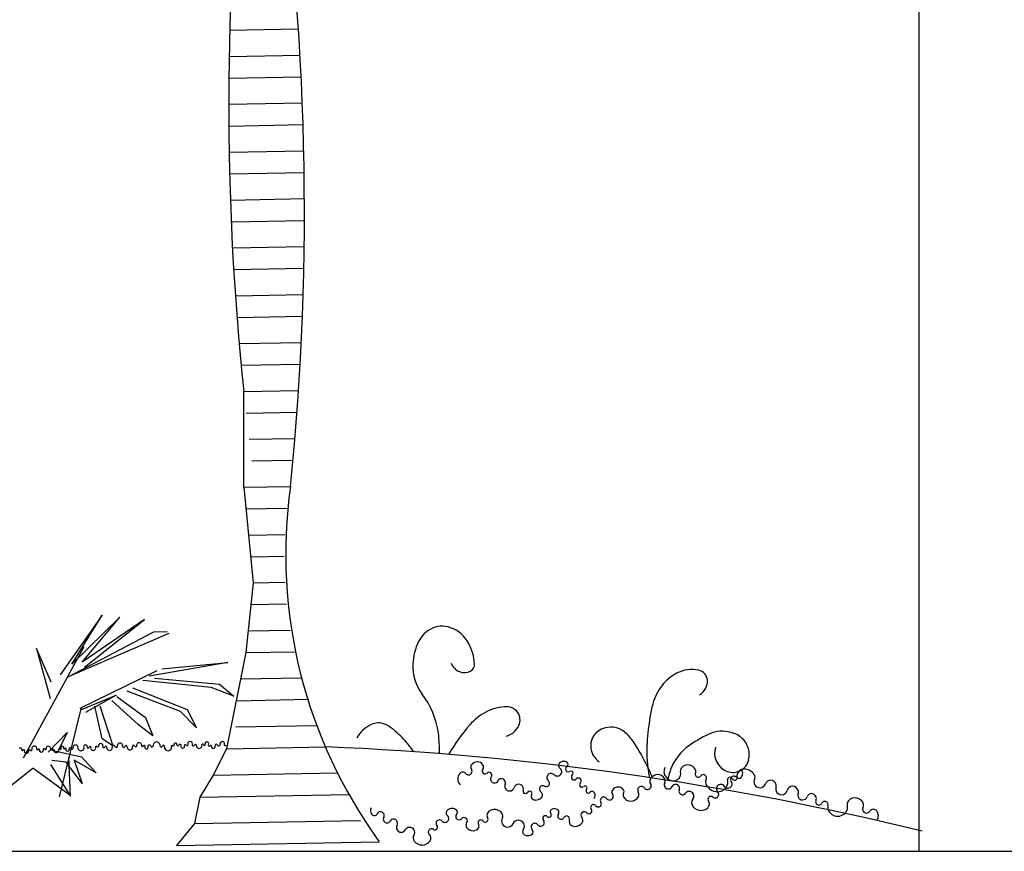
# Model space of a CAD drawing. Extents: x 1073 to 1790, y -376 to 109.
# Drawn here: x 1648 to 1650, y -356 to -354 of the extents above; entities that cross this region are included whole.
import ezdxf

# ---------------------------------------------------------------- set-up
doc = ezdxf.new("R2010")
doc.units = 0
doc.layers.get('0').update_dxf_attribs({"linetype": 'CONTINUOUS'})
doc.layers.add('paredes', color=5, linetype='CONTINUOUS')
doc.layers.add('VEGETACION', color=1, linetype='CONTINUOUS')

# ---------------------------------------------------------------- blocks, each defined once
blk = doc.blocks.new('arb20')
for p, q in [((0.6964, 1.5922), (0.8299, 1.5948)), ((0.6952, 1.5412), (0.833, 1.5438)), ((0.6946, 1.4989), (0.8352, 1.5017)), ((0.6944, 1.4479), (0.8375, 1.4507)), ((0.6945, 1.4057), (0.839, 1.4085)), ((0.6951, 1.3547), (0.8403, 1.3576)), ((0.696, 1.3125), (0.8411, 1.3153)), ((0.6975, 1.2616), (0.8415, 1.2644)), ((0.6992, 1.2194), (0.8415, 1.2221)), ((0.7016, 1.1684), (0.8411, 1.1712)), ((0.7039, 1.1263), (0.8404, 1.1289)), ((0.7072, 1.0753), (0.839, 1.0779)), ((0.7103, 1.0332), (0.8376, 1.0356)), ((0.7145, 0.9823), (0.8354, 0.9846)), ((0.7184, 0.9401), (0.8331, 0.9423)), ((0.7235, 0.8892), (0.83, 0.8913)), ((0.7235, 0.7028), (0.7235, 0.8892)), ((0.7281, 0.8471), (0.8271, 0.849)), ((0.7341, 0.7962), (0.823, 0.798)), ((0.7394, 0.7541), (0.8193, 0.7556)), ((0.7235, 0.7028), (0.8144, 0.7046)), ((0.7235, 0.7028), (0.7419, 0.5167)), ((0.7277, 0.6607), (0.808, 0.6622)), ((0.7327, 0.6098), (0.8033, 0.6111)), ((0.7369, 0.5676), (0.8019, 0.5689)), ((0.7419, 0.5167), (0.8032, 0.5179)), ((0.7419, 0.5167), (0.7278, 0.381)), ((0.7375, 0.4744), (0.8068, 0.4758)), ((0.4478, 0.4537), (0.366, 0.3379)), ((0.3888, 0.3584), (0.4478, 0.4537)), ((0.4827, 0.4503), (0.3888, 0.3584)), ((0.409, 0.3628), (0.4827, 0.4503)), ((0.5306, 0.4452), (0.409, 0.3628)), ((0.4136, 0.3529), (0.5306, 0.4452)), ((0.3821, 0.3342), (0.5484, 0.4216)), ((0.5484, 0.4216), (0.5745, 0.4221)), ((0.7322, 0.4233), (0.814, 0.4249)), ((0.5775, 0.4181), (0.3821, 0.3342)), ((0.2948, 0.1762), (0.4128, 0.3929)), ((0.3489, 0.3236), (0.3201, 0.3891)), ((0.3201, 0.3891), (0.3467, 0.2915)), ((0.7278, 0.381), (0.6901, 0.1939)), ((0.7278, 0.381), (0.8226, 0.3829)), ((0.5541, 0.3454), (0.4048, 0.2724)), ((0.6928, 0.3621), (0.5398, 0.3351)), ((0.5641, 0.3496), (0.6928, 0.3621)), ((0.6604, 0.3134), (0.5269, 0.3269)), ((0.55, 0.3313), (0.6763, 0.3197)), ((0.7175, 0.3298), (0.8361, 0.3321)), ((0.5069, 0.3125), (0.6135, 0.2705)), ((0.7042, 0.2963), (0.6604, 0.3134)), ((0.6763, 0.3197), (0.7042, 0.2963)), ((0.4079, 0.2707), (0.4755, 0.298)), ((0.4755, 0.298), (0.4153, 0.2648)), ((0.5184, 0.2406), (0.4668, 0.2876)), ((0.4768, 0.2958), (0.5326, 0.2549)), ((0.6005, 0.2662), (0.4969, 0.3063)), ((0.709, 0.2874), (0.85, 0.2902)), ((0.3647, 0.1007), (0.4077, 0.2745)), ((0.448, 0.2132), (0.4337, 0.277)), ((0.4438, 0.2772), (0.4685, 0.1996)), ((0.6135, 0.2705), (0.6315, 0.2348)), ((0.5326, 0.2549), (0.5464, 0.2191)), ((0.6315, 0.2348), (0.6005, 0.2662)), ((0.5464, 0.2191), (0.5184, 0.2406)), ((0.7084, 0.2365), (0.8655, 0.2395)), ((0.3427, 0.1871), (0.3796, 0.2259)), ((0.3796, 0.2259), (0.3629, 0.1915)), ((0.4685, 0.1996), (0.448, 0.2132)), ((0.6901, 0.1939), (0.6638, 0.1424)), ((0.6901, 0.1939), (0.8823, 0.1976)), ((0.3499, 0.1913), (0.4081, 0.1784)), ((0.3866, 0.1011), (0.3834, 0.1779)), ((0.4081, 0.1784), (0.4362, 0.1469)), ((0.2429, 0.1011), (0.3129, 0.1565)), ((0.3849, 0.1038), (0.3129, 0.1565)), ((0.3475, 0.1632), (0.3849, 0.1038)), ((0.3778, 0.1678), (0.3502, 0.1713)), ((0.4091, 0.1263), (0.3778, 0.1678)), ((0.3937, 0.1721), (0.4091, 0.1263)), ((0.4362, 0.1469), (0.3937, 0.1721)), ((0.6638, 0.1424), (0.6383, 0.0997)), ((0.6638, 0.1424), (0.9058, 0.1471)), ((0.6383, 0.0997), (0.6277, 0.0485)), ((0.6383, 0.0997), (0.928, 0.1053)), ((0.6277, 0.0485), (0.5928, 0.0056)), ((0.6277, 0.0485), (0.9507, 0.0547)), ((0.5928, 0.0056), (0.9873, 0.0132))]:
    blk.add_line(p, q)
for centre, radius, start, end in [((6.02, 1.4453), 5.3256, 173.7032, 185.993), ((-4.484, 1.2417), 5.3256, 354.2107, 8.5168), ((1.7554, 0.5725), 0.9502, 172.0132, 216.062), ((1.1124, 0.379), 0.0541, 119.0489, 153.615), ((1.1096, 0.3842), 0.0482, 69.9436, 119.0489), ((1.1038, 0.3684), 0.0651, 28.0271, 69.9436), ((1.1616, 0.3546), 0.1091, 153.615, 177.7821), ((1.0737, 0.3524), 0.0992, 3.875, 28.0271), ((1.1438, 0.3553), 0.0913, 177.7821, 216.9307), ((1.1545, 0.3719), 0.03, 202.7748, 248.3211), ((1.1529, 0.3679), 0.0257, 248.3211, 297.7687), ((1.158, 0.3581), 0.0146, 297.7687, 3.875), ((1.5953, 0.2852), 0.063, 77.4008, 117.9485), ((1.6043, 0.3255), 0.0217, 5.0557, 77.4008), ((1.6073, 0.2627), 0.0885, 117.9485, 142.0139), ((1.5983, 0.325), 0.0277, 331.4376, 5.0557), ((1.6189, 0.2536), 0.1033, 142.0139, 164.2673), ((1.5933, 0.3277), 0.0335, 300.9047, 331.4376), ((0.9398, 0.2019), 0.164, 7.9896, 36.9307), ((1.2358, 0.1865), 0.089, 90.0737, 117.7105), ((1.2357, 0.25), 0.0255, 37.0746, 90.0737), ((1.7202, 0.2251), 0.2085, 164.2673, 171.6456), ((1.2429, 0.1728), 0.1044, 117.7105, 139.4532), ((1.2357, 0.25), 0.0255, 335.2516, 37.0746), ((2.2164, 0.1522), 0.7101, 171.6456, 175.6418), ((0.9995, 0.1836), 0.064, 115.9849, 150.8559), ((0.9855, 0.2123), 0.032, 65.8596, 115.9849), ((0.9704, 0.1787), 0.0689, 49.6621, 65.8596), ((0.8554, 0.0433), 0.2466, 41.1182, 49.6621), ((1.4929, -0.041), 0.4333, 139.4532, 148.8802), ((1.224, 0.2553), 0.0383, 285.7013, 335.2516), ((1.4344, 0.1996), 0.0358, 115.0389, 187.5411), ((1.4376, 0.1929), 0.0432, 49.9457, 115.0389), ((0.8786, 0.1933), 0.2258, 357.7276, 7.9896), ((1.41, 0.1601), 0.086, 33.2872, 49.9457), ((1.7255, 0.0074), 0.2356, 112.7671, 124.6771), ((1.6529, 0.1804), 0.048, 86.193, 112.7671), ((1.6504, 0.1429), 0.0856, 72.4328, 86.193), ((1.6632, 0.1834), 0.0431, 53.0059, 72.4328), ((1.6618, 0.1814), 0.0456, 20.28, 53.0059), ((0.2889, 0.1926), 0.00302, 91.11, 153.1747), ((0.2889, 0.1925), 0.00313, 30.1777, 91.11), ((0.2929, 0.1918), 0.00152, 151.7692, 210.7261), ((0.2902, 0.1933), 0.00155, 331.7692, 30.1777), ((0.2956, 0.1902), 0.00159, 34.9553, 149.3551), ((0.3065, 0.1903), 0.00182, 31.9796, 153.7344), ((0.3137, 0.1946), 0.00261, 156.2804, 210.3014), ((0.3164, 0.1934), 0.00559, 91.11, 156.2804), ((0.3097, 0.1923), 0.00195, 326.8691, 30.3014), ((0.3164, 0.1943), 0.0047, 19.2232, 91.11), ((0.3221, 0.1935), 0.00143, 156.85, 213.4338), ((0.3185, 0.195), 0.00245, 336.85, 19.2232), ((0.3221, 0.1935), 0.00146, 213.4338, 328.492), ((0.3246, 0.192), 0.00147, 34.0212, 148.492), ((0.3246, 0.192), 0.00146, 333.4425, 34.0212), ((0.3347, 0.1923), 0.00166, 150.8546, 208.2229), ((0.3347, 0.1923), 0.00166, 27.014, 150.8546), ((0.3376, 0.1938), 0.00154, 207.014, 339.7239), ((0.3412, 0.195), 0.00226, 166.7939, 198.6187), ((0.3432, 0.1945), 0.00434, 91.11, 166.7939), ((0.3376, 0.1938), 0.00153, 339.7239, 18.6187), ((0.3432, 0.1939), 0.00491, 20.7014, 91.11), ((0.3494, 0.1933), 0.00176, 158.4029, 207.3978), ((0.3456, 0.1948), 0.00233, 338.4029, 20.7014), ((0.3494, 0.1933), 0.00177, 207.3978, 334.8221), ((0.3527, 0.1918), 0.00178, 27.5691, 154.6509), ((0.3527, 0.1918), 0.00176, 338.7335, 27.5691), ((0.3646, 0.1926), 0.00145, 139.994, 211.8877), ((0.3613, 0.1906), 0.00245, 338.2706, 31.8877), ((0.3646, 0.1926), 0.00148, 42.226, 139.994), ((0.3668, 0.1946), 0.00147, 221.8774, 320.3426), ((0.3692, 0.1965), 0.00162, 144.679, 219.6577), ((0.3706, 0.1955), 0.00342, 91.11, 144.679), ((0.3668, 0.1946), 0.00147, 320.3426, 39.6577), ((0.3706, 0.196), 0.00289, 32.3798, 91.11), ((0.3742, 0.1952), 0.00135, 147.639, 216.9179), ((0.3718, 0.1968), 0.00152, 327.639, 32.3798), ((0.3742, 0.1952), 0.00135, 216.9179, 324.4088), ((0.3764, 0.1936), 0.00139, 38.6942, 144.4088), ((0.3791, 0.192), 0.00175, 148.2431, 209.7924), ((0.3765, 0.1936), 0.00138, 328.2431, 38.6942), ((0.3856, 0.1937), 0.00208, 157.9547, 206.5812), ((0.3856, 0.1937), 0.00209, 25.0803, 157.9547), ((0.3822, 0.192), 0.00175, 333.1081, 26.5812), ((0.3894, 0.1955), 0.00211, 205.0803, 336.3297), ((0.3937, 0.1974), 0.00254, 160.7647, 203.5692), ((0.3959, 0.1966), 0.00489, 91.11, 160.7647), ((0.3895, 0.1955), 0.00211, 336.3297, 23.5692), ((0.3959, 0.196), 0.00549, 25.8775, 91.11), ((0.4038, 0.1951), 0.00307, 158.2712, 202.1627), ((0.3985, 0.1973), 0.00263, 338.2712, 25.8775), ((0.4065, 0.1962), 0.00594, 202.1627, 271.11), ((0.4065, 0.1968), 0.00651, 271.11, 336.5551), ((0.4139, 0.1982), 0.00204, 141.9915, 212.1883), ((0.4096, 0.1954), 0.0031, 336.5551, 32.1883), ((0.4161, 0.1965), 0.00485, 91.11, 141.9915), ((0.4161, 0.1984), 0.00289, 23.4925, 91.11), ((0.4207, 0.1976), 0.00197, 160.161, 200.7135), ((0.4172, 0.1989), 0.00174, 340.161, 23.4925), ((0.4207, 0.1976), 0.00198, 200.7135, 339.2362), ((0.4244, 0.1962), 0.00204, 25.2184, 159.2362), ((0.4286, 0.1946), 0.00241, 159.0502, 201.2873), ((0.4244, 0.1962), 0.00204, 339.0502, 25.2184), ((0.4306, 0.1954), 0.00464, 201.2873, 271.11), ((0.4306, 0.1959), 0.00516, 271.11, 336.8538), ((0.4368, 0.197), 0.00175, 145.7458, 210.445), ((0.4331, 0.1949), 0.00246, 336.8538, 30.445), ((0.4368, 0.197), 0.00176, 33.183, 145.7458), ((0.4396, 0.1989), 0.00164, 213.183, 332.451), ((0.4431, 0.2005), 0.0022, 160.3347, 205.5303), ((0.445, 0.1998), 0.00422, 91.11, 160.3347), ((0.4396, 0.1989), 0.00163, 332.451, 25.5303), ((0.445, 0.1992), 0.00484, 27.0601, 91.11), ((0.4513, 0.1984), 0.00216, 154.2175, 208.9765), ((0.4472, 0.2004), 0.00231, 334.2175, 27.0601), ((0.4513, 0.1984), 0.00216, 208.9765, 335.953), ((0.4551, 0.1967), 0.00206, 23.4959, 155.953), ((0.4597, 0.1952), 0.00273, 161.8042, 197.7453), ((0.4551, 0.1967), 0.00205, 341.8042, 23.4959), ((0.4621, 0.196), 0.00525, 197.7453, 271.11), ((0.4621, 0.1966), 0.00589, 271.11, 339.779), ((0.4701, 0.1977), 0.00276, 159.2972, 202.6806), ((0.4701, 0.1977), 0.00276, 18.3917, 159.2972), ((0.4649, 0.1956), 0.00282, 339.779, 22.6806), ((0.4752, 0.1994), 0.00263, 198.3917, 348.4735), ((0.4825, 0.2002), 0.00489, 91.11, 168.0392), ((0.4802, 0.2007), 0.00254, 168.0392, 193.9618), ((0.4752, 0.1994), 0.00263, 348.4735, 13.9618), ((0.4825, 0.1997), 0.0054, 18.5794, 91.11), ((0.4852, 0.2006), 0.0026, 342.9374, 18.5794), ((0.49, 0.1991), 0.00241, 162.9374, 200.0129), ((0.49, 0.1991), 0.00241, 200.0129, 342.6703), ((0.4946, 0.1977), 0.0024, 19.0851, 162.6703), ((0.4946, 0.1977), 0.00239, 344.0225, 19.0851), ((0.4994, 0.1963), 0.00264, 164.0225, 197.3524), ((0.5018, 0.197), 0.00513, 197.3524, 271.11), ((0.5018, 0.1974), 0.00553, 271.11, 341.7303), ((0.509, 0.1984), 0.00225, 157.8232, 202.3577), ((0.509, 0.1984), 0.00226, 21.5774, 157.8232), ((0.5045, 0.1965), 0.00268, 341.7303, 22.3577), ((0.5132, 0.2), 0.00217, 201.5774, 343.5147), ((0.5176, 0.2014), 0.00251, 165.9457, 197.4458), ((0.52, 0.2008), 0.00495, 91.11, 165.9457), ((0.5132, 0.2), 0.00217, 343.5147, 17.4458), ((0.52, 0.2006), 0.00515, 17.9242, 91.11), ((0.5265, 0.2001), 0.00175, 160.7635, 205.6927), ((0.5225, 0.2015), 0.00251, 340.7635, 17.9242), ((0.5265, 0.2001), 0.00176, 205.6927, 331.3514), ((0.5298, 0.1983), 0.00194, 35.7904, 151.3514), ((0.5328, 0.1961), 0.00179, 144.7074, 219.308), ((0.5298, 0.1983), 0.00195, 324.7074, 35.7904), ((0.5342, 0.1972), 0.00355, 219.308, 271.11), ((0.5342, 0.1974), 0.00367, 271.11, 322.0285), ((0.5396, 0.1986), 0.00284, 157.8351, 211.3679), ((0.5397, 0.1986), 0.00289, 18.0489, 157.8351), ((0.5357, 0.1962), 0.00178, 322.0285, 31.3679), ((0.545, 0.2003), 0.0027, 198.0489, 350.7277), ((0.5538, 0.201), 0.00628, 91.11, 172.5598), ((0.5508, 0.2014), 0.00327, 172.5598, 190.5322), ((0.545, 0.2003), 0.0027, 350.7277, 10.5322), ((0.5538, 0.2003), 0.00695, 14.4392, 91.11), ((0.5628, 0.1998), 0.00229, 165.0312, 200.4873), ((0.5574, 0.2013), 0.0033, 345.0312, 14.4392), ((0.5628, 0.1998), 0.00231, 200.4873, 338.4828), ((0.5672, 0.1981), 0.00242, 26.9119, 158.4828), ((0.5728, 0.1961), 0.00352, 159.9912, 198.3633), ((0.5672, 0.1981), 0.0024, 339.9912, 26.9119), ((0.5761, 0.1972), 0.00701, 198.3633, 271.11), ((0.5761, 0.1975), 0.0073, 271.11, 342.1477), ((0.5842, 0.1988), 0.00164, 138.2092, 209.8458), ((0.5798, 0.1963), 0.00344, 342.1477, 29.8458), ((0.5842, 0.1987), 0.00171, 40.1739, 138.2092), ((0.5867, 0.2008), 0.00153, 220.1739, 326.1032), ((0.5893, 0.2027), 0.00161, 147.9058, 215.205), ((0.5909, 0.2017), 0.00349, 91.11, 147.9058), ((0.5867, 0.2008), 0.00153, 326.1032, 35.205), ((0.5909, 0.2024), 0.00271, 25.7116, 91.11), ((0.5954, 0.2018), 0.00212, 160.8057, 197.8411), ((0.592, 0.203), 0.00147, 340.8057, 25.7116), ((0.5954, 0.2018), 0.00213, 197.8411, 337.9476), ((0.5995, 0.2001), 0.00234, 30.4093, 157.9476), ((0.6032, 0.1979), 0.00199, 148.9998, 216.2695), ((0.5995, 0.2001), 0.00234, 328.9998, 30.4093), ((0.605, 0.1992), 0.00413, 216.2695, 271.11), ((0.605, 0.1987), 0.00371, 271.11, 329.2278), ((0.6098, 0.1999), 0.00198, 150.314, 212.4448), ((0.6098, 0.1999), 0.00198, 33.0505, 150.314), ((0.6065, 0.1978), 0.00192, 329.2278, 32.4448), ((0.6132, 0.2021), 0.00203, 213.0505, 328.0391), ((0.617, 0.2044), 0.00243, 154.0025, 211.0648), ((0.6191, 0.2034), 0.00474, 91.11, 154.0025), ((0.6132, 0.2021), 0.00203, 328.0391, 31.0648), ((0.6191, 0.203), 0.00512, 30.8438, 91.11), ((0.6255, 0.202), 0.00231, 150.0989, 213.4475), ((0.6213, 0.2044), 0.00249, 330.0989, 30.8438), ((0.6255, 0.2019), 0.0023, 213.4475, 337.2516), ((0.6295, 0.2003), 0.00201, 15.8966, 157.2516), ((0.6295, 0.2003), 0.00201, 348.1839, 15.8966), ((0.634, 0.1993), 0.00262, 168.1839, 192.406), ((0.6364, 0.1999), 0.00508, 192.406, 271.11), ((0.6364, 0.2003), 0.00556, 271.11, 345.7361), ((0.6434, 0.2011), 0.00183, 158.5413, 199.7494), ((0.6434, 0.2011), 0.00185, 25.4034, 158.5413), ((0.6392, 0.1996), 0.00265, 345.7361, 19.7494), ((0.6468, 0.2027), 0.0019, 205.4034, 335.115), ((0.6501, 0.2045), 0.00178, 153.2103, 208.0417), ((0.6512, 0.2039), 0.00307, 91.11, 153.2103), ((0.6468, 0.2027), 0.0019, 335.115, 28.0417), ((0.6512, 0.2022), 0.00476, 42.2002, 91.11), ((0.6563, 0.2013), 0.00197, 138.5743, 225.1319), ((0.6532, 0.204), 0.00209, 318.5743, 42.2002), ((0.6563, 0.2013), 0.00196, 225.1319, 324.7504), ((0.6592, 0.1992), 0.00159, 28.9719, 144.7504), ((0.6624, 0.1978), 0.00192, 155.8144, 204.0614), ((0.6592, 0.1992), 0.0016, 335.8144, 28.9719), ((0.6639, 0.1985), 0.00363, 204.0614, 271.11), ((0.6639, 0.1991), 0.00428, 271.11, 332.3211), ((0.6701, 0.2001), 0.00264, 159.6046, 206.009), ((0.6701, 0.2001), 0.00266, 22.6153, 159.6046), ((0.6659, 0.1981), 0.00201, 332.3211, 26.009), ((0.675, 0.2022), 0.00266, 202.6158, 339.6042), ((0.6796, 0.2042), 0.00237, 156.8441, 203.9564), ((0.6817, 0.2033), 0.00458, 91.11, 156.8441), ((0.675, 0.2022), 0.00266, 339.6042, 23.9564), ((0.6817, 0.2029), 0.00506, 28.9989, 91.11), ((0.687, 0.2019), 0.00137, 141.9046, 235.2268), ((0.684, 0.2042), 0.00237, 321.9046, 28.9989), ((0.6878, 0.2031), 0.00282, 235.2268, 271.11), ((0.6878, 0.2031), 0.00282, 271.11, 306.9931), ((0.6389, -5.7198), 5.9225, 76.27863, 87.63964), ((0.9136, 0.0941), 0.1693, 33.7324, 41.1182), ((1.4365, 0.1999), 0.0379, 187.5411, 211.6009), ((1.1107, -0.0364), 0.4441, 25.9757, 33.2872), ((1.7496, 0.1878), 0.2419, 175.6418, 189.2283), ((1.6495, 0.1173), 0.102, 124.6771, 160.0959), ((1.6778, 0.1854), 0.038, 162.2478, 248.8847), ((1.6636, 0.1821), 0.0436, 346.7989, 20.28), ((0.2929, 0.1918), 0.00152, 210.7261, 329.3551), ((0.2989, 0.1885), 0.00217, 152.6162, 205.0375), ((0.2956, 0.1902), 0.00158, 332.6162, 34.9553), ((0.301, 0.1895), 0.00442, 205.0375, 271.11), ((0.301, 0.1893), 0.00429, 271.11, 338.3048), ((0.3065, 0.1903), 0.00182, 153.7344, 206.1028), ((0.3029, 0.1885), 0.00216, 338.3048, 26.1028), ((0.3097, 0.1923), 0.00196, 211.9796, 326.8691), ((0.3277, 0.1904), 0.00201, 153.4425, 204.3127), ((0.3295, 0.1913), 0.00401, 204.3127, 271.11), ((0.3295, 0.1914), 0.00413, 271.11, 336.8355), ((0.3315, 0.1906), 0.00204, 336.8355, 28.2229), ((0.3566, 0.1903), 0.00243, 158.7335, 200.0061), ((0.3587, 0.1911), 0.00471, 200.0061, 271.11), ((0.3587, 0.1916), 0.00521, 271.11, 338.2706), ((0.3807, 0.1929), 0.00354, 209.7924, 271.11), ((0.3807, 0.1928), 0.00347, 271.11, 333.1081), ((1.4371, 0.2003), 0.0386, 211.6009, 235.4284), ((1.1721, 0.1585), 0.00695, 145.5843, 216.6357), ((1.1778, 0.1546), 0.0138, 91.11, 145.5843), ((1.161, 0.1503), 0.00695, 325.5843, 36.6357), ((1.1778, 0.1545), 0.014, 37.0041, 91.11), ((1.193, 0.1507), 0.00555, 139.897, 228.2719), ((1.1834, 0.1587), 0.00694, 319.897, 37.0041), ((1.3428, 0.1617), 0.00669, 118.5211, 233.8544), ((1.3338, 0.1494), 0.00855, 317.0745, 53.8544), ((1.3468, 0.1543), 0.0151, 91.11, 118.5211), ((1.3467, 0.1597), 0.00972, 56.7133, 91.11), ((1.3548, 0.1543), 0.00518, 122.6584, 242.4995), ((1.349, 0.1633), 0.00551, 302.6584, 56.7133), ((1.2268, 0.0201), 0.3149, 21.7576, 25.9757), ((1.5584, 0.1495), 0.0171, 152.9631, 181.11), ((1.5879, 0.1475), 0.0153, 91.11, 161.0727), ((1.5879, 0.1466), 0.0161, 23.3247, 91.11), ((1.6755, 0.1793), 0.0314, 248.8847, 346.7989), ((1.6975, 0.1401), 0.0144, 91.11, 169.7634), ((1.6821, 0.1462), 0.0123, 1.11, 38.5485), ((1.6976, 0.132), 0.0225, 30.2461, 91.11), ((1.1556, 0.1351), 0.0158, 136.9509, 181.11), ((1.1556, 0.1351), 0.0158, 181.11, 225.2691), ((1.1498, 0.1405), 0.00786, 41.0885, 136.9509), ((1.161, 0.1502), 0.00693, 221.0885, 325.5843), ((1.193, 0.1507), 0.00558, 228.2719, 314.6058), ((1.2008, 0.1429), 0.00545, 46.9483, 134.6058), ((1.2114, 0.1352), 0.0077, 143.8647, 211.1761), ((1.2008, 0.1429), 0.00538, 323.8647, 46.9483), ((1.2251, 0.1281), 0.00762, 28.7593, 152.2453), ((1.3215, 0.1379), 0.00818, 139.9244, 230.0132), ((1.3215, 0.1378), 0.00825, 43.7368, 139.9244), ((1.3337, 0.1495), 0.00864, 223.7368, 317.0745), ((1.3548, 0.1543), 0.00517, 242.4995, 302.2132), ((1.3599, 0.1461), 0.00445, 57.3203, 122.2132), ((1.3665, 0.1388), 0.00543, 131.9616, 223.8759), ((1.3599, 0.1461), 0.00443, 311.9616, 57.3203), ((1.3665, 0.1388), 0.00546, 223.8759, 318.0182), ((1.3747, 0.1315), 0.00552, 44.526, 138.0182), ((1.3747, 0.1315), 0.0055, 313.2503, 44.526), ((1.8742, 0.208), 0.3681, 189.2283, 190.9885), ((1.5218, 0.1312), 0.00824, 148.6941, 215.568), ((1.5291, 0.1267), 0.0169, 91.11, 148.6941), ((1.5291, 0.1278), 0.0158, 31.3819, 91.11), ((1.5584, 0.1495), 0.0171, 181.11, 209.2569), ((1.5357, 0.1318), 0.00806, 330.9648, 31.3819), ((1.5597, 0.1502), 0.0185, 209.2569, 271.11), ((1.6786, 0.1067), 0.1329, 160.0959, 168.8289), ((1.5597, 0.1464), 0.0147, 271.11, 341.5897), ((1.5808, 0.1499), 0.00779, 161.0727, 200.8871), ((1.5661, 0.1443), 0.00799, 341.5897, 20.8871), ((1.6077, 0.1441), 0.00566, 154.5856, 212.7082), ((1.5955, 0.1499), 0.00784, 334.5856, 23.3247), ((1.6078, 0.1441), 0.0057, 212.7082, 325.8503), ((1.6176, 0.1374), 0.00622, 39.8729, 145.8503), ((1.633, 0.1298), 0.011, 153.029, 201.2707), ((1.6178, 0.1376), 0.00606, 333.029, 39.8729), ((1.6695, 0.1335), 0.00492, 155.3084, 198.6207), ((1.6697, 0.1334), 0.00511, 24.1467, 155.3084), ((1.6774, 0.1344), 0.00644, 140.203, 216.9193), ((1.6774, 0.1344), 0.00647, 40.3041, 140.203), ((1.6788, 0.1375), 0.0049, 204.1467, 340.8961), ((1.6871, 0.1425), 0.00616, 220.3041, 323.6715), ((1.6916, 0.1412), 0.00843, 169.7634, 196.2698), ((1.6789, 0.1375), 0.0048, 340.8961, 16.2698), ((1.6821, 0.1462), 0.0123, 323.6715, 1.11), ((1.7278, 0.1294), 0.0114, 154.4843, 205.427), ((1.7088, 0.1385), 0.00965, 334.4843, 30.2461), ((1.2114, 0.1352), 0.0078, 211.1761, 332.2453), ((1.2408, 0.1213), 0.00948, 156.5394, 202.9255), ((1.2251, 0.1281), 0.00759, 336.5394, 28.7593), ((1.2408, 0.1213), 0.0095, 202.9255, 342.8403), ((1.2586, 0.1158), 0.00912, 15.7599, 162.8403), ((1.2589, 0.1159), 0.00883, 340.072, 15.7599), ((1.3054, 0.1156), 0.0066, 122.472, 235.6336), ((1.3054, 0.1155), 0.00661, 59.2556, 122.472), ((1.3121, 0.1268), 0.00643, 239.2556, 303.4635), ((1.3121, 0.1267), 0.00637, 303.4635, 50.0132), ((1.3817, 0.124), 0.00476, 133.2503, 233.7484), ((1.3817, 0.124), 0.00475, 233.7484, 313.0236), ((1.3877, 0.1176), 0.00395, 44.2027, 133.0236), ((1.3942, 0.1123), 0.00446, 140.9845, 218.4399), ((1.3876, 0.1176), 0.00396, 320.9845, 44.2027), ((1.4524, 0.1052), 0.0143, 91.11, 143.804), ((1.4524, 0.1075), 0.012, 33.2806, 91.11), ((1.4973, 0.1134), 0.00719, 146.7924, 212.8757), ((1.4973, 0.1134), 0.0072, 36.5829, 146.7924), ((1.509, 0.1221), 0.00741, 216.5829, 324.498), ((1.509, 0.1221), 0.00741, 324.498, 35.568), ((1.5498, 0.124), 0.00812, 150.9648, 211.1289), ((1.5498, 0.124), 0.00811, 211.1289, 334.3935), ((1.564, 0.1171), 0.00765, 24.4255, 154.3935), ((1.564, 0.1171), 0.00765, 336.6947, 24.4255), ((1.6454, 0.1347), 0.0244, 201.2707, 271.11), ((1.6519, 0.1159), 0.00869, 143.9331, 224.9635), ((1.6519, 0.1158), 0.00876, 35.3857, 143.9331), ((1.6455, 0.1304), 0.0201, 271.11, 349.2854), ((1.6657, 0.1256), 0.00816, 215.3857, 329.8391), ((1.655, 0.1286), 0.0104, 349.2854, 18.6207), ((1.6658, 0.1256), 0.00813, 329.8391, 36.9193), ((1.7278, 0.1294), 0.0114, 205.427, 340.2602), ((1.7488, 0.1219), 0.0109, 18.4109, 160.2602), ((1.7701, 0.1158), 0.0112, 164.0527, 197.927), ((1.7488, 0.1219), 0.0109, 344.0527, 18.4109), ((1.7917, 0.1097), 0.0112, 17.8221, 164.3454), ((1.2714, 0.1114), 0.00446, 160.072, 211.1383), ((1.2715, 0.1114), 0.00461, 211.1383, 328.575), ((1.2796, 0.1065), 0.00487, 36.0836, 148.575), ((1.2883, 0.1011), 0.00541, 148.1388, 212.1811), ((1.2796, 0.1065), 0.00487, 328.1388, 36.0836), ((1.2908, 0.1027), 0.0084, 212.1811, 271.11), ((1.2907, 0.1121), 0.0179, 271.11, 310.5005), ((1.2975, 0.1041), 0.00729, 310.5005, 55.6336), ((1.3942, 0.1123), 0.00447, 218.4399, 321.6921), ((1.4014, 0.1066), 0.00474, 42.555, 141.6921), ((1.3979, 0.1034), 0.00948, 1.11, 42.555), ((1.3979, 0.1034), 0.00948, 319.6649, 1.11), ((1.424, 0.0935), 0.00668, 150.689, 214.0769), ((1.424, 0.0935), 0.00669, 34.076, 150.689), ((1.4354, 0.1012), 0.00708, 214.076, 325.6702), ((1.4464, 0.1097), 0.00678, 143.804, 217.4725), ((1.4354, 0.1012), 0.00708, 325.6702, 37.4725), ((1.4698, 0.104), 0.00794, 152.6322, 206.287), ((1.4572, 0.1106), 0.00634, 332.6322, 33.2806), ((1.4764, 0.1073), 0.0153, 206.287, 271.11), ((1.4764, 0.1093), 0.0172, 271.11, 331.725), ((1.4843, 0.105), 0.00826, 331.725, 32.8757), ((1.5775, 0.1113), 0.00702, 156.6947, 206.6735), ((1.5774, 0.1113), 0.00694, 206.6735, 324.452), ((1.5905, 0.102), 0.00907, 47.4683, 144.452), ((1.5904, 0.1019), 0.00917, 318.0059, 47.4683), ((1.6326, 0.0954), 0.00586, 136.2777, 216.6393), ((1.6327, 0.0954), 0.00594, 49.3581, 136.2777), ((1.641, 0.105), 0.00676, 229.3581, 309.6598), ((1.641, 0.105), 0.00672, 309.6598, 44.9635), ((1.7701, 0.1158), 0.0112, 197.927, 344.3454), ((1.8111, 0.1037), 0.00917, 162.5904, 201.625), ((1.7917, 0.1097), 0.0112, 342.5904, 17.8221), ((1.8111, 0.1037), 0.0092, 201.625, 340.2887), ((1.8285, 0.0974), 0.00924, 22.2369, 160.2887), ((1.8286, 0.0975), 0.00916, 335.763, 22.2369), ((1.9122, 0.0836), 0.015, 91.11, 160.6693), ((1.9123, 0.0798), 0.0188, 29.8461, 91.11), ((0.9835, 0.0735), 0.0133, 156.3007, 181.11), ((1.1297, 0.063), 0.0149, 91.11, 130.6888), ((1.1296, 0.0667), 0.0112, 45.0594, 91.11), ((1.3276, 0.0689), 0.00859, 91.11, 142.7702), ((1.3276, 0.0663), 0.0112, 46.2754, 91.11), ((1.4043, 0.0797), 0.00572, 146.6876, 215.9872), ((1.4043, 0.0797), 0.00572, 36.1736, 146.6876), ((1.4136, 0.0865), 0.00581, 216.1736, 325.41), ((1.4136, 0.0865), 0.0058, 325.41, 34.0769), ((1.6049, 0.0889), 0.0103, 138.0059, 221.146), ((1.6146, 0.0974), 0.0233, 221.146, 271.11), ((1.6148, 0.0898), 0.0156, 271.11, 333.1628), ((1.6209, 0.0867), 0.00881, 333.1628, 36.6393), ((1.8429, 0.091), 0.00653, 155.763, 211.4534), ((1.8429, 0.0911), 0.00659, 211.4534, 332.393), ((1.8544, 0.0851), 0.00639, 28.1748, 152.393), ((1.8696, 0.0795), 0.0098, 159.6313, 198.1112), ((1.8545, 0.0851), 0.0063, 339.6313, 28.1748), ((1.8792, 0.0825), 0.0198, 271.11, 344.4747), ((1.9057, 0.0859), 0.00811, 160.6693, 199.5535), ((1.8888, 0.0798), 0.00989, 344.4747, 19.5535), ((1.9354, 0.0767), 0.00784, 150.7034, 213.2744), ((1.921, 0.0848), 0.00868, 330.7034, 29.8461), ((0.9835, 0.0735), 0.0133, 181.11, 205.9193), ((0.9776, 0.0706), 0.00663, 205.9193, 332.8512), ((0.9897, 0.0644), 0.00706, 32.7102, 152.8512), ((1.0023, 0.0572), 0.00736, 150.2047, 211.3342), ((0.9897, 0.0644), 0.00707, 330.2047, 32.7102), ((1.1244, 0.0691), 0.00686, 130.6888, 228.4386), ((1.1149, 0.0583), 0.00756, 316.7273, 48.4386), ((1.1425, 0.062), 0.00638, 138.4489, 222.5133), ((1.1332, 0.0703), 0.00608, 318.4489, 45.0594), ((1.1425, 0.062), 0.00638, 222.5133, 319.1847), ((1.1522, 0.0536), 0.00649, 43.553, 139.1847), ((1.1522, 0.0536), 0.00648, 321.5484, 43.553), ((1.2047, 0.0644), 0.0079, 154.5616, 213.4869), ((1.2106, 0.0615), 0.0145, 91.11, 154.5616), ((1.1934, 0.0569), 0.00557, 321.792, 33.4869), ((1.2107, 0.0568), 0.0192, 36.742, 91.11), ((1.2368, 0.0531), 0.0116, 150.6057, 207.1623), ((1.2191, 0.0631), 0.00873, 330.6057, 36.742), ((1.3105, 0.0584), 0.0052, 133.0033, 221.7077), ((1.3105, 0.0584), 0.00523, 45.1035, 133.0033), ((1.3174, 0.0653), 0.00453, 225.1035, 321.5358), ((1.3244, 0.0713), 0.00467, 142.7702, 220.0629), ((1.3174, 0.0653), 0.00454, 321.5358, 40.0629), ((1.3409, 0.0634), 0.00644, 141.4876, 215.7689), ((1.3318, 0.0706), 0.00517, 321.4876, 46.2754), ((1.3409, 0.0634), 0.00646, 215.7689, 330.3745), ((1.3517, 0.0573), 0.00595, 27.7556, 150.3745), ((1.3517, 0.0573), 0.00595, 336.1836, 27.7556), ((1.3862, 0.0648), 0.0067, 133.822, 223.8367), ((1.3757, 0.0547), 0.0079, 322.5828, 43.8367), ((1.3862, 0.0648), 0.00669, 42.6983, 133.822), ((1.3952, 0.0731), 0.00556, 222.6983, 325.7727), ((1.3952, 0.0731), 0.00559, 325.7727, 35.9872), ((1.8792, 0.0826), 0.0199, 198.1112, 271.11), ((1.9354, 0.0767), 0.00785, 213.2744, 327.7291), ((1.9489, 0.0682), 0.00807, 35.6904, 147.7291), ((1.9423, 0.0635), 0.0161, 1.11, 35.6904), ((1.9423, 0.0635), 0.0161, 326.5295, 1.11), ((1.0023, 0.0572), 0.00736, 211.3342, 328.6284), ((1.0151, 0.0494), 0.00773, 35.7937, 148.6284), ((1.0299, 0.0408), 0.0093, 149.8474, 209.2576), ((1.0151, 0.0494), 0.00771, 329.8474, 35.7937), ((1.0465, 0.0311), 0.00996, 35.5272, 149.7753), ((1.1042, 0.049), 0.00654, 146.2445, 222.2988), ((1.1042, 0.049), 0.00658, 40.8983, 146.2445), ((1.0956, 0.0413), 0.005, 312.6865, 42.2988), ((1.1149, 0.0583), 0.00755, 220.8983, 316.7273), ((1.163, 0.0451), 0.00729, 141.5484, 217.9553), ((1.1699, 0.0504), 0.016, 217.9553, 271.11), ((1.17, 0.0463), 0.0119, 271.11, 333.702), ((1.1848, 0.0502), 0.00529, 146.2989, 212.0204), ((1.1748, 0.044), 0.00655, 333.702, 32.0204), ((1.1848, 0.0502), 0.0053, 38.208, 146.2989), ((1.1934, 0.057), 0.00563, 218.208, 321.792), ((1.2369, 0.0532), 0.0117, 207.1623, 334.663), ((1.258, 0.0432), 0.0117, 27.9503, 154.663), ((1.2584, 0.0434), 0.0113, 322.8899, 27.9503), ((1.29, 0.0417), 0.00735, 142.5472, 224.8584), ((1.29, 0.0417), 0.00738, 37.4654, 142.5472), ((1.3014, 0.0504), 0.00696, 217.4654, 327.0263), ((1.3015, 0.0504), 0.00691, 327.0263, 41.7077), ((1.3633, 0.0522), 0.00674, 156.1836, 204.4214), ((1.3676, 0.0541), 0.0114, 204.4214, 271.11), ((1.3674, 0.061), 0.0183, 271.11, 322.5828), ((1.0299, 0.0408), 0.00932, 209.2576, 329.7753), ((1.0627, 0.0202), 0.00958, 145.9006, 217.1273), ((1.0465, 0.0311), 0.00997, 325.9006, 35.5272), ((1.089, 0.0319), 0.00639, 122.0154, 227.4335), ((1.0784, 0.0203), 0.00937, 325.3227, 47.4335), ((1.0891, 0.0318), 0.00647, 55.2106, 122.0154), ((1.0956, 0.0413), 0.00501, 235.2106, 312.6865), ((1.2725, 0.0327), 0.00637, 142.8899, 234.5255), ((1.2769, 0.0388), 0.0139, 234.5255, 271.11), ((1.2769, 0.0363), 0.0114, 271.11, 311.635), ((1.2805, 0.0323), 0.00602, 311.635, 44.8584), ((1.0704, 0.026), 0.0192, 217.1273, 271.11), ((1.0704, 0.0258), 0.0191, 271.11, 325.3227)]:
    blk.add_arc(centre, radius, start, end)

msp = doc.modelspace()

# ---------------------------------------------------------------- linework, layer by layer
at = {"layer": 'paredes'}
msp.add_line((1649.8184, -352.9674), (1649.8184, -356.4674), dxfattribs=at)
at = {"layer": 'paredes', "color": 3}
msp.add_line((1645.8362, -356.4674), (1686.4315, -356.4674), dxfattribs=at)

# ---------------------------------------------------------------- block references
at = {"layer": 'VEGETACION', "ltscale": 2, "xscale": 1.233543168000551, "yscale": 1.233543168000097, "zscale": 1.233543168}
msp.add_blockref('arb20', (1647.3056, -356.4606), dxfattribs=at)

doc.saveas('drawing.dxf')
